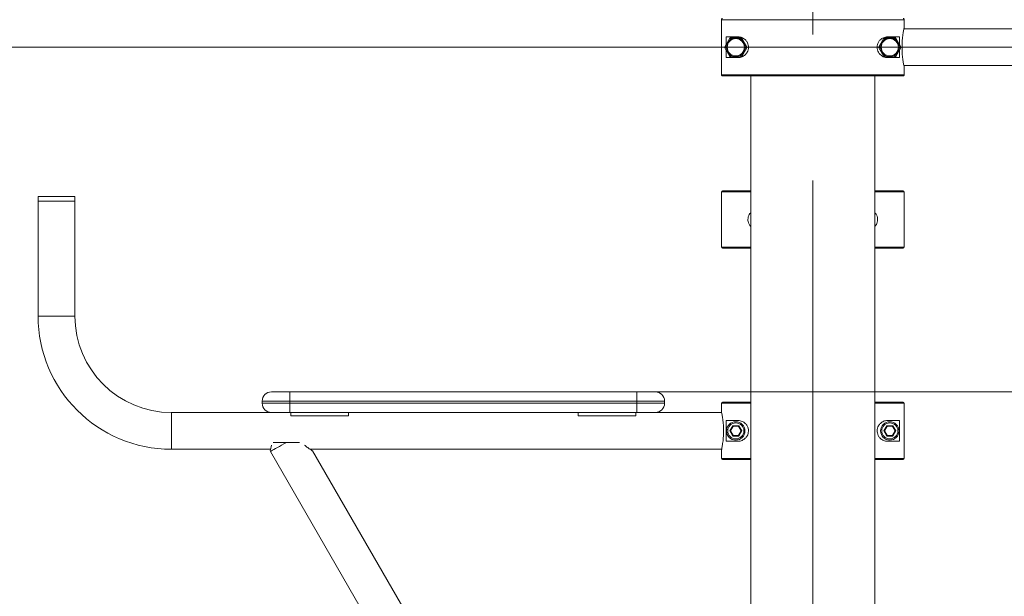
# Model space of a CAD drawing. Units: millimetres. Extents: x 39 to 166, y 39 to 272.
# Drawn here: x 83 to 100, y 81 to 91 of the extents above; entities that cross this region are included whole.
import ezdxf

# ---------------------------------------------------------------- set-up
doc = ezdxf.new("R2010")
doc.units = ezdxf.units.MM
doc.linetypes.add('CENTERX2', pattern=[20.32, 12.7, -2.54, 2.54, -2.54])
doc.styles.add('SLDTEXTSTYLE0', font='TXT', dxfattribs={"width": 0.663})
doc.dimstyles.new('SLDDIMSTYLE0', dxfattribs={"dimtxt": 5, "dimasz": 3.302, "dimexe": 0, "dimexo": 0.0625, "dimgap": 1.25, "dimtad": 2, "dimlfac": 50, "dimrnd": 1e-09, "dimzin": 12, "dimdsep": 46, "dimtxsty": 'SLDTEXTSTYLE0', "dimsah": 1, "dimcen": 0.09, "dimadec": 0, "dimazin": 0, "dimtfac": 1, "dimtofl": 0, "dimtmove": 0, "dimatfit": 3, "dimfxl": 0, "dimfrac": 2, "dimtolj": 1, "dimtzin": 12, "dimarcsym": 0})

# ---------------------------------------------------------------- blocks, each defined once
blk = doc.blocks.new('*D14')
at = {"color": 7, "linetype": 'Continuous', "lineweight": 0}
for p, q in [((95.54, 90.542), (57.605, 90.542)), ((58.605, 90.542), (58.605, 54.522))]:
    blk.add_line(p, q, dxfattribs=at)
for points in [[(58.605, 90.542), (58.097, 87.24), (59.113, 87.24)], [(58.605, 54.522), (59.113, 57.824), (58.097, 57.824)]]:
    blk.add_solid(points, dxfattribs=at)
at = {"color": 7, "linetype": 'Continuous', "lineweight": 0, "insert": (52.159, 67.218), "char_height": 5, "attachment_point": 1, "rotation": 90, "style": 'SLDTEXTSTYLE0'}
blk.add_mtext('1800', dxfattribs=at)
blk = doc.blocks.new('*D15')
at = {"color": 7, "linetype": 'Continuous', "lineweight": 0}
for p, q in [((93.32, 84.542), (113.325, 84.542)), ((112.325, 84.542), (112.325, 54.542))]:
    blk.add_line(p, q, dxfattribs=at)
for points in [[(112.325, 84.542), (111.817, 81.24), (112.833, 81.24)], [(112.325, 54.542), (112.833, 57.844), (111.817, 57.844)]]:
    blk.add_solid(points, dxfattribs=at)
at = {"color": 7, "linetype": 'Continuous', "lineweight": 0, "insert": (105.88, 61.645), "char_height": 5, "attachment_point": 1, "rotation": 90, "style": 'SLDTEXTSTYLE0'}
blk.add_mtext('1500', dxfattribs=at)

msp = doc.modelspace()

# ---------------------------------------------------------------- linework, layer by layer
at = {"color": 7, "linetype": 'CENTERX2', "lineweight": 0}
for p, q in [((96.38034, 108.54238), (96.38034, 38.54238)), ((95.54034, 90.54238), (123.38034, 90.54238))]:
    msp.add_line(p, q, dxfattribs=at)
at = {"color": 7, "linetype": 'Continuous', "lineweight": 15}
for p, q in [((97.97021, 91.02238), (94.79047, 91.02238)), ((94.79047, 91.02238), (94.79047, 90.06237)), ((97.97021, 90.88179), (97.97021, 91.02238)), ((120.9546, 90.86237), (97.9661, 90.86237)), ((94.84981, 90.55238), (94.93641, 90.70238)), ((94.871, 90.58907), (94.871, 90.72237)), ((94.871, 90.72237), (95.08034, 90.72237)), ((94.95373, 90.69238), (94.95043, 90.68666)), ((94.95373, 90.71238), (94.95373, 90.69238)), ((94.95373, 90.71238), (95.12694, 90.71238)), ((94.96034, 90.69238), (94.95373, 90.69238)), ((95.12694, 90.69238), (95.12034, 90.69238)), ((95.12694, 90.69238), (95.12694, 90.71238)), ((95.13024, 90.68666), (95.12694, 90.69238)), ((95.14426, 90.70238), (95.23086, 90.55238)), ((97.52981, 90.55238), (97.61641, 90.70238)), ((97.63373, 90.69238), (97.63043, 90.68666)), ((97.63373, 90.71238), (97.63373, 90.69238)), ((97.63373, 90.71238), (97.80694, 90.71238)), ((97.64034, 90.69238), (97.63373, 90.69238)), ((97.68034, 90.72237), (97.88967, 90.72237)), ((97.80694, 90.69238), (97.80034, 90.69238)), ((97.80694, 90.69238), (97.80694, 90.71238)), ((97.81024, 90.68666), (97.80694, 90.69238)), ((97.82426, 90.70238), (97.91086, 90.55238)), ((97.88967, 90.72237), (97.88967, 90.58907)), ((94.93641, 90.38238), (94.84981, 90.53237)), ((94.87043, 90.5481), (94.86713, 90.54238)), ((94.86713, 90.54238), (94.87043, 90.53666)), ((94.87043, 90.5481), (94.89042, 90.54742)), ((94.89042, 90.53733), (94.87043, 90.53666)), ((94.871, 90.36238), (94.871, 90.49568)), ((95.23086, 90.53237), (95.14426, 90.38238)), ((95.21354, 90.54238), (95.21024, 90.5481)), ((95.21024, 90.53666), (95.21354, 90.54238)), ((95.21354, 90.54238), (95.23086, 90.53237)), ((97.52981, 90.53237), (97.54713, 90.54238)), ((97.61641, 90.38238), (97.52981, 90.53237)), ((97.55043, 90.5481), (97.54713, 90.54238)), ((97.54713, 90.54238), (97.55043, 90.53666)), ((97.55043, 90.5481), (97.57042, 90.54742)), ((97.57042, 90.53733), (97.55043, 90.53666)), ((97.91086, 90.53237), (97.82426, 90.38238)), ((97.88967, 90.49568), (97.88967, 90.36238)), ((97.89354, 90.54238), (97.89024, 90.5481)), ((97.89024, 90.53666), (97.89354, 90.54238)), ((97.89354, 90.54238), (97.91086, 90.53237)), ((95.08034, 90.36238), (94.871, 90.36238)), ((94.96101, 90.41507), (94.95043, 90.39809)), ((94.95043, 90.39809), (94.95373, 90.39237)), ((94.95373, 90.39237), (94.96034, 90.39237)), ((94.95373, 90.39237), (94.95373, 90.37238)), ((95.12694, 90.37238), (94.95373, 90.37238)), ((95.12034, 90.39237), (95.12694, 90.39237)), ((95.12694, 90.39237), (95.13024, 90.39809)), ((95.12694, 90.37238), (95.12694, 90.39237)), ((97.64101, 90.41507), (97.63043, 90.39809)), ((97.63043, 90.39809), (97.63373, 90.39237)), ((97.63373, 90.39237), (97.63373, 90.37238)), ((97.63373, 90.39237), (97.64034, 90.39237)), ((97.80694, 90.37238), (97.63373, 90.37238)), ((97.88967, 90.36238), (97.68034, 90.36238)), ((97.80034, 90.39237), (97.80694, 90.39237)), ((97.80694, 90.39237), (97.81024, 90.39809)), ((97.80694, 90.37238), (97.80694, 90.39237)), ((97.96607, 90.22238), (120.95457, 90.22238)), ((97.97021, 90.06237), (97.97021, 90.20297)), ((94.79047, 90.06237), (97.97021, 90.06237)), ((97.95021, 90.04238), (94.81046, 90.04238)), ((95.30034, 90.04238), (95.30034, 76.56238)), ((97.46034, 76.56238), (97.46034, 90.04238)), ((82.90034, 87.94238), (82.90034, 87.86238)), ((82.90034, 87.94238), (83.54034, 87.94238)), ((83.54034, 87.86238), (83.54034, 87.94238)), ((94.79034, 88.02237), (94.79034, 87.06238)), ((94.81034, 88.04238), (95.30034, 88.04238)), ((97.46034, 88.04238), (97.95034, 88.04238)), ((97.97034, 87.06238), (97.97034, 88.02237)), ((82.90034, 87.86238), (82.90034, 85.86237)), ((83.54034, 87.86238), (82.90034, 87.86238)), ((83.54034, 85.86237), (83.54034, 87.86238)), ((95.30034, 87.04237), (94.81034, 87.04237)), ((97.95034, 87.04237), (97.46034, 87.04237)), ((82.90034, 85.86237), (83.54034, 85.86237)), ((86.96034, 84.54237), (87.28034, 84.54237)), ((87.28034, 84.54237), (93.32034, 84.54237)), ((87.28034, 84.54237), (87.28034, 84.38238)), ((93.32034, 84.54237), (93.64034, 84.54237)), ((93.32034, 84.54237), (93.32034, 84.38238)), ((87.28034, 84.38238), (86.80034, 84.38238)), ((86.80034, 84.34237), (86.80034, 84.38238)), ((86.80034, 84.34237), (87.28034, 84.34237)), ((93.32034, 84.38238), (87.28034, 84.38238)), ((87.28034, 84.38238), (87.28034, 84.34237)), ((87.28034, 84.34237), (93.32034, 84.34237)), ((87.28034, 84.34237), (87.28034, 84.18238)), ((93.80034, 84.38238), (93.32034, 84.38238)), ((93.32034, 84.34237), (93.32034, 84.38238)), ((93.32034, 84.34237), (93.80034, 84.34237)), ((93.32034, 84.34237), (93.32034, 84.18238)), ((93.80034, 84.38238), (93.80034, 84.34237)), ((94.79047, 84.34237), (94.79047, 84.20179)), ((94.81046, 84.36238), (95.30034, 84.36238)), ((97.46034, 84.36238), (97.95021, 84.36238)), ((97.97021, 83.38238), (97.97021, 84.34237)), ((86.96034, 84.18238), (85.22034, 84.18238)), ((85.22034, 83.54238), (85.22034, 84.18238)), ((87.28034, 84.18238), (86.96034, 84.18238)), ((93.32034, 84.18238), (87.28034, 84.18238)), ((87.30034, 84.18238), (87.30034, 84.12238)), ((87.30034, 84.12238), (88.30034, 84.12238)), ((88.30034, 84.18238), (88.30034, 84.12238)), ((92.30034, 84.18238), (92.30034, 84.12238)), ((92.30034, 84.12238), (93.30034, 84.12238)), ((93.30034, 84.18238), (93.30034, 84.12238)), ((93.64034, 84.18238), (93.32034, 84.18238)), ((94.7946, 84.18238), (93.64034, 84.18238)), ((94.871, 83.68237), (94.871, 84.04238)), ((94.871, 84.04238), (95.08034, 84.04238)), ((94.93641, 83.86238), (94.98837, 83.95237)), ((94.98837, 83.95237), (95.0923, 83.95237)), ((94.98837, 83.93238), (94.98837, 83.95237)), ((95.0923, 83.95237), (95.0923, 83.93238)), ((95.0923, 83.95237), (95.14426, 83.86238)), ((97.61641, 83.86238), (97.66837, 83.95237)), ((97.66837, 83.95237), (97.7723, 83.95237)), ((97.66837, 83.93238), (97.66837, 83.95237)), ((97.68034, 84.04238), (97.88967, 84.04238)), ((97.7723, 83.95237), (97.7723, 83.93238)), ((97.7723, 83.95237), (97.82426, 83.86238)), ((97.88967, 84.04238), (97.88967, 83.68237)), ((94.98837, 83.77238), (94.93641, 83.86238)), ((94.98837, 83.93238), (94.95373, 83.87238)), ((94.95373, 83.85238), (94.98837, 83.79238)), ((94.98837, 83.77238), (94.98837, 83.79238)), ((95.07498, 83.94237), (95.0057, 83.94237)), ((95.0057, 83.78238), (95.07498, 83.78238)), ((95.12694, 83.87238), (95.0923, 83.93238)), ((95.14426, 83.86238), (95.0923, 83.77238)), ((95.0923, 83.79238), (95.12694, 83.85238)), ((95.0923, 83.79238), (95.0923, 83.77238)), ((97.66837, 83.77238), (97.61641, 83.86238)), ((97.66837, 83.93238), (97.63373, 83.87238)), ((97.63373, 83.85238), (97.66837, 83.79238)), ((97.66837, 83.77238), (97.66837, 83.79238)), ((97.75498, 83.94237), (97.6857, 83.94237)), ((97.6857, 83.78238), (97.75498, 83.78238)), ((97.80694, 83.87238), (97.7723, 83.93238)), ((97.82426, 83.86238), (97.7723, 83.77238)), ((97.7723, 83.79238), (97.80694, 83.85238)), ((97.7723, 83.79238), (97.7723, 83.77238)), ((87.22034, 83.66238), (86.9894, 83.66238)), ((87.45128, 83.66238), (87.22034, 83.66238)), ((95.08034, 83.68237), (94.871, 83.68237)), ((95.0923, 83.77238), (94.98837, 83.77238)), ((97.7723, 83.77238), (97.66837, 83.77238)), ((97.88967, 83.68237), (97.68034, 83.68237)), ((85.22034, 83.54238), (86.9463, 83.54238)), ((86.93716, 83.51286), (86.94321, 83.50238)), ((86.94321, 83.50238), (90.98466, 76.50238)), ((87.63275, 83.54238), (94.79457, 83.54238)), ((91.53892, 76.82238), (87.67555, 83.51392)), ((94.79047, 83.52296), (94.79047, 83.38238)), ((95.30034, 83.36237), (94.81046, 83.36237)), ((97.95021, 83.36237), (97.46034, 83.36237))]:
    msp.add_line(p, q, dxfattribs=at)
at = {"color": 8, "linetype": 'Continuous', "lineweight": 15}
for p, q in [((95.30034, 88.02237), (94.79034, 88.02237)), ((97.97034, 88.02237), (97.46034, 88.02237)), ((94.79034, 87.06238), (95.30034, 87.06238)), ((97.46034, 87.06238), (97.97034, 87.06238)), ((95.30034, 84.34237), (94.79047, 84.34237)), ((97.97021, 84.34237), (97.46034, 84.34237)), ((94.79047, 83.38238), (95.30034, 83.38238)), ((97.46034, 83.38238), (97.97021, 83.38238))]:
    msp.add_line(p, q, dxfattribs=at)
at = {"color": 8, "linetype": 'Continuous', "lineweight": 15, "flags": 128}
for points in [[(97.96976, 90.87756), (97.96869, 90.87414), (97.96853, 90.87377)], [(94.79092, 83.52719), (94.79198, 83.53061), (94.79214, 83.53099)]]:
    msp.add_lwpolyline(points, dxfattribs=at)
at = {"color": 7, "linetype": 'Continuous', "lineweight": 15, "flags": 128}
for points in [[(97.96976, 90.87756), (97.96983, 90.87789), (97.97021, 90.88179)], [(94.95373, 90.69238), (94.95035, 90.69433), (94.94711, 90.6962), (94.94411, 90.69793), (94.94149, 90.69945), (94.93933, 90.70069), (94.93773, 90.70161), (94.93675, 90.70219), (94.93641, 90.70238)], [(94.96101, 90.66968), (94.96081, 90.67001), (94.9602, 90.67098), (94.95923, 90.67255), (94.95791, 90.67466), (94.95631, 90.67723), (94.95448, 90.68016), (94.9525, 90.68335), (94.95043, 90.68666)], [(94.96975, 90.67473), (94.96957, 90.67507), (94.96903, 90.67607), (94.96816, 90.6777), (94.96699, 90.6799), (94.96557, 90.68257), (94.96394, 90.68562), (94.96217, 90.68893), (94.96034, 90.69238)], [(95.12034, 90.69238), (95.1185, 90.68893), (95.11673, 90.68562), (95.11511, 90.68257), (95.11368, 90.6799), (95.11251, 90.6777), (95.11164, 90.67607), (95.11111, 90.67507), (95.11092, 90.67473)], [(95.13024, 90.68666), (95.12818, 90.68335), (95.12619, 90.68016), (95.12436, 90.67723), (95.12276, 90.67466), (95.12145, 90.67255), (95.12047, 90.67098), (95.11987, 90.67001), (95.11966, 90.66968)], [(95.14426, 90.70238), (95.14393, 90.70219), (95.14294, 90.70161), (95.14134, 90.70069), (95.13919, 90.69945), (95.13656, 90.69793), (95.13357, 90.6962), (95.13032, 90.69433), (95.12694, 90.69238)], [(97.63373, 90.69238), (97.63035, 90.69433), (97.62711, 90.6962), (97.62411, 90.69793), (97.62149, 90.69945), (97.61933, 90.70069), (97.61773, 90.70161), (97.61675, 90.70219), (97.61641, 90.70238)], [(97.64101, 90.66968), (97.64081, 90.67001), (97.6402, 90.67098), (97.63923, 90.67255), (97.63791, 90.67466), (97.63631, 90.67723), (97.63448, 90.68016), (97.6325, 90.68335), (97.63043, 90.68666)], [(97.64975, 90.67473), (97.64957, 90.67507), (97.64903, 90.67607), (97.64816, 90.6777), (97.64699, 90.6799), (97.64557, 90.68257), (97.64394, 90.68562), (97.64217, 90.68893), (97.64034, 90.69238)], [(97.80034, 90.69238), (97.7985, 90.68893), (97.79673, 90.68562), (97.79511, 90.68257), (97.79368, 90.6799), (97.79251, 90.6777), (97.79164, 90.67607), (97.79111, 90.67507), (97.79092, 90.67473)], [(97.81024, 90.68666), (97.80818, 90.68335), (97.80619, 90.68016), (97.80436, 90.67723), (97.80276, 90.67466), (97.80145, 90.67255), (97.80047, 90.67098), (97.79987, 90.67001), (97.79966, 90.66968)], [(97.82426, 90.70238), (97.82393, 90.70219), (97.82294, 90.70161), (97.82134, 90.70069), (97.81919, 90.69945), (97.81656, 90.69793), (97.81357, 90.6962), (97.81032, 90.69433), (97.80694, 90.69238)], [(94.86713, 90.54238), (94.86375, 90.54042), (94.8605, 90.53855), (94.85751, 90.53682), (94.85488, 90.53531), (94.85273, 90.53406), (94.85113, 90.53314), (94.85014, 90.53257), (94.84981, 90.53237)], [(95.21024, 90.5481), (95.20634, 90.54796), (95.20259, 90.54784), (95.19913, 90.54772), (95.19611, 90.54762), (95.19362, 90.54753), (95.19177, 90.54747), (95.19064, 90.54743), (95.19025, 90.54742)], [(95.21024, 90.53666), (95.20634, 90.53679), (95.20259, 90.53691), (95.19913, 90.53703), (95.19611, 90.53713), (95.19362, 90.53722), (95.19177, 90.53728), (95.19064, 90.53732), (95.19025, 90.53733)], [(97.89024, 90.5481), (97.88634, 90.54796), (97.88259, 90.54784), (97.87913, 90.54772), (97.87611, 90.54762), (97.87362, 90.54753), (97.87177, 90.54747), (97.87064, 90.54743), (97.87025, 90.54742)], [(97.89024, 90.53666), (97.88634, 90.53679), (97.88259, 90.53691), (97.87913, 90.53703), (97.87611, 90.53713), (97.87362, 90.53722), (97.87177, 90.53728), (97.87064, 90.53732), (97.87025, 90.53733)], [(94.96975, 90.41002), (94.96957, 90.40968), (94.96903, 90.40868), (94.96816, 90.40705), (94.96699, 90.40485), (94.96557, 90.40218), (94.96394, 90.39913), (94.96217, 90.39582), (94.96034, 90.39237)], [(95.12034, 90.39237), (95.1185, 90.39582), (95.11673, 90.39913), (95.11511, 90.40218), (95.11368, 90.40485), (95.11251, 90.40705), (95.11164, 90.40868), (95.11111, 90.40968), (95.11092, 90.41002)], [(95.13024, 90.39809), (95.12818, 90.40141), (95.12619, 90.40459), (95.12436, 90.40752), (95.12276, 90.4101), (95.12145, 90.41221), (95.12047, 90.41378), (95.11987, 90.41474), (95.11966, 90.41507)], [(95.12694, 90.39237), (95.13032, 90.39042), (95.13357, 90.38855), (95.13656, 90.38682), (95.13919, 90.3853), (95.14134, 90.38406), (95.14294, 90.38314), (95.14393, 90.38257), (95.14426, 90.38238)], [(97.61641, 90.38238), (97.61675, 90.38257), (97.61773, 90.38314), (97.61933, 90.38406), (97.62149, 90.3853), (97.62411, 90.38682), (97.62711, 90.38855), (97.63035, 90.39042), (97.63373, 90.39237)], [(97.64975, 90.41002), (97.64957, 90.40968), (97.64903, 90.40868), (97.64816, 90.40705), (97.64699, 90.40485), (97.64557, 90.40218), (97.64394, 90.39913), (97.64217, 90.39582), (97.64034, 90.39237)], [(97.80034, 90.39237), (97.7985, 90.39582), (97.79673, 90.39913), (97.79511, 90.40218), (97.79368, 90.40485), (97.79251, 90.40705), (97.79164, 90.40868), (97.79111, 90.40968), (97.79092, 90.41002)], [(97.81024, 90.39809), (97.80818, 90.40141), (97.80619, 90.40459), (97.80436, 90.40752), (97.80276, 90.4101), (97.80145, 90.41221), (97.80047, 90.41378), (97.79987, 90.41474), (97.79966, 90.41507)], [(97.80694, 90.39237), (97.81032, 90.39042), (97.81357, 90.38855), (97.81656, 90.38682), (97.81919, 90.3853), (97.82134, 90.38406), (97.82294, 90.38314), (97.82393, 90.38257), (97.82426, 90.38238)], [(97.97021, 90.20297), (97.96983, 90.20686), (97.96976, 90.20719)], [(94.79047, 84.20179), (94.79085, 84.19789), (94.79092, 84.19756)], [(94.98837, 83.95237), (94.99175, 83.95042), (94.995, 83.94855), (94.998, 83.94682), (95.00062, 83.9453), (95.00278, 83.94406), (95.00438, 83.94314), (95.00536, 83.94257), (95.0057, 83.94237)], [(95.07498, 83.94237), (95.07531, 83.94257), (95.0763, 83.94314), (95.0779, 83.94406), (95.08005, 83.9453), (95.08268, 83.94682), (95.08567, 83.94855), (95.08892, 83.95042), (95.0923, 83.95237)], [(97.66837, 83.95237), (97.67175, 83.95042), (97.675, 83.94855), (97.678, 83.94682), (97.68062, 83.9453), (97.68278, 83.94406), (97.68438, 83.94314), (97.68536, 83.94257), (97.6857, 83.94237)], [(94.93641, 83.86238), (94.93979, 83.86433), (94.94304, 83.8662), (94.94604, 83.86793), (94.94866, 83.86945), (94.95081, 83.87069), (94.95242, 83.87162), (94.9534, 83.87218), (94.95373, 83.87238)], [(94.95373, 83.85238), (94.9534, 83.85257), (94.95242, 83.85313), (94.95081, 83.85406), (94.94866, 83.8553), (94.94604, 83.85682), (94.94304, 83.85855), (94.93979, 83.86043), (94.93641, 83.86238)], [(95.0057, 83.78238), (95.00536, 83.78218), (95.00438, 83.78161), (95.00278, 83.78069), (95.00062, 83.77945), (94.998, 83.77793), (94.995, 83.7762), (94.99175, 83.77433), (94.98837, 83.77238)], [(95.0923, 83.77238), (95.08929, 83.77411), (95.08637, 83.7758), (95.08364, 83.77737), (95.08116, 83.77881), (95.07903, 83.78004), (95.0773, 83.78104), (95.07602, 83.78177), (95.07524, 83.78222), (95.07498, 83.78238)], [(95.12694, 83.87238), (95.1272, 83.87222), (95.12798, 83.87177), (95.12926, 83.87104), (95.13099, 83.87004), (95.13313, 83.8688), (95.1356, 83.86738), (95.13834, 83.86579), (95.14125, 83.86411), (95.14426, 83.86238)], [(97.61641, 83.86238), (97.61979, 83.86433), (97.62304, 83.8662), (97.62604, 83.86793), (97.62866, 83.86945), (97.63081, 83.87069), (97.63242, 83.87162), (97.6334, 83.87218), (97.63373, 83.87238)], [(97.63373, 83.85238), (97.6334, 83.85257), (97.63242, 83.85313), (97.63081, 83.85406), (97.62866, 83.8553), (97.62604, 83.85682), (97.62304, 83.85855), (97.61979, 83.86043), (97.61641, 83.86238)], [(97.6857, 83.78238), (97.68536, 83.78218), (97.68438, 83.78161), (97.68278, 83.78069), (97.68062, 83.77945), (97.678, 83.77793), (97.675, 83.7762), (97.67175, 83.77433), (97.66837, 83.77238)], [(97.7723, 83.77238), (97.76929, 83.77411), (97.76637, 83.7758), (97.76364, 83.77737), (97.76116, 83.77881), (97.75903, 83.78004), (97.7573, 83.78104), (97.75602, 83.78177), (97.75524, 83.78222), (97.75498, 83.78238)], [(97.80694, 83.87238), (97.8072, 83.87222), (97.80798, 83.87177), (97.80926, 83.87104), (97.81099, 83.87004), (97.81313, 83.8688), (97.8156, 83.86738), (97.81834, 83.86579), (97.82125, 83.86411), (97.82426, 83.86238)], [(86.94321, 83.50238), (86.94398, 83.50282), (86.95016, 83.50639), (86.96236, 83.51344), (86.98034, 83.52381), (87.00367, 83.53728), (87.03184, 83.55355), (87.06422, 83.57224), (87.10009, 83.59295), (87.13865, 83.61522), (87.17903, 83.63853), (87.22034, 83.66238)], [(87.22034, 83.66238), (87.17903, 83.63853), (87.13865, 83.61522), (87.10009, 83.59295), (87.06422, 83.57224), (87.03184, 83.55355), (87.00367, 83.53728), (86.98034, 83.52381), (86.96236, 83.51344), (86.95016, 83.50639), (86.94398, 83.50282), (86.94321, 83.50238)], [(94.79092, 83.52719), (94.79085, 83.52686), (94.79047, 83.52296)]]:
    msp.add_lwpolyline(points, dxfattribs=at)
at = {"color": 7, "linetype": 'Continuous', "lineweight": 15}
for centre, radius in [((95.04034, 90.54238), 0.15), ((97.72034, 90.54238), 0.15), ((95.04034, 83.86238), 0.16), ((95.04034, 83.86238), 0.14), ((97.72034, 83.86238), 0.16), ((97.72034, 83.86238), 0.14)]:
    msp.add_circle(centre, radius, dxfattribs=at)
for centre, radius, start, end in [((94.81046, 91.02238), 0.02, 89.993085, 180.006915), ((97.95021, 91.02238), 0.02, 359.993085, 90.006061), ((97.95021, 90.88179), 0.02, 352.119319, 0), ((94.95373, 90.69238), 0.02, 90, 150), ((95.04034, 90.54238), 0.17, 118.072487, 121.927513), ((95.04034, 90.54238), 0.17, 58.072487, 61.927513), ((97.72034, 90.54238), 0.17, 118.072487, 121.927513), ((97.72034, 90.54238), 0.17, 58.072487, 61.927513), ((97.80694, 90.69238), 0.02, 30, 90), ((94.86713, 90.54238), 0.02, 150, 210), ((102.78173, 104.27186), 15.84738, 239.965652, 240.03796), ((95.04034, 90.54238), 0.17, 178.072487, 181.927513), ((95.04034, 90.54238), 0.17, 358.072487, 1.927513), ((88.06323, 102.94798), 14.31873, 299.95818, 300.038208), ((95.21354, 90.54238), 0.02, 330, 30), ((97.54713, 90.54238), 0.02, 150, 210), ((104.95956, 103.40202), 14.843, 239.963206, 240.040407), ((97.72034, 90.54238), 0.17, 178.072487, 181.927513), ((97.72034, 90.54238), 0.17, 358.072487, 1.927513), ((90.48111, 103.40202), 14.843, 299.959593, 300.036794), ((97.89354, 90.54238), 0.02, 330, 30), ((94.09066, 91.86736), 1.70894, 299.662927, 300.333461), ((94.95373, 90.39238), 0.02, 210, 270), ((95.04034, 90.54238), 0.17, 238.072487, 241.927513), ((95.04034, 90.54238), 0.17, 298.072487, 301.927513), ((97.72034, 90.54238), 0.17, 238.072487, 241.927513), ((97.72034, 90.54238), 0.17, 298.072487, 301.927513), ((97.80694, 90.39238), 0.02, 270, 330), ((97.95021, 90.20296), 0.02, 0, 12.199748), ((94.81046, 90.06237), 0.02, 179.993085, 270.006915), ((97.95021, 90.06237), 0.02, 269.993939, 0.006915), ((94.81034, 88.02238), 0.02, 90, 180), ((97.95034, 88.02238), 0.02, 0, 90), ((94.81034, 87.06238), 0.02, 180, 270), ((97.95034, 87.06238), 0.02, 270, 0), ((85.22034, 85.86238), 2.32, 180, 270), ((85.22034, 85.86238), 1.68, 180, 270), ((86.96034, 84.38238), 0.16, 90, 180), ((93.64034, 84.38238), 0.16, 0, 90), ((86.96034, 84.34238), 0.16, 180, 270), ((93.64034, 84.34238), 0.16, 270, 0), ((94.81047, 84.34237), 0.02001, 90.020266, 179.993394), ((97.9502, 84.34237), 0.02001, 0.006606, 89.97888), ((94.81046, 84.20179), 0.02, 180, 192.199748), ((95.83778, 87.28329), 3.85193, 299.84945, 300.146937), ((94.97105, 83.86238), 0.02, 150.116551, 210.013417), ((95.0057, 83.92238), 0.02, 90.116551, 150.013417), ((95.0057, 83.80238), 0.02, 210.116551, 270.013417), ((95.07498, 83.92238), 0.02, 30.116551, 90.013417), ((95.07498, 83.80238), 0.02, 270.116551, 330.013417), ((95.10962, 83.86238), 0.02, 330.116551, 30.013417), ((99.75049, 75.86357), 9.23029, 119.936121, 120.060266), ((97.65105, 83.86238), 0.02, 150.116551, 210.013417), ((97.6857, 83.92238), 0.02, 90.116551, 150.013417), ((97.6857, 83.80238), 0.02, 210.116551, 270.013417), ((97.75498, 83.92238), 0.02, 30.116551, 90.013417), ((97.75498, 83.80238), 0.02, 270.116551, 330.013417), ((97.78962, 83.86238), 0.02, 330.116551, 30.013417), ((103.64929, 73.7524), 11.66802, 119.94909, 120.047298), ((94.81046, 83.52296), 0.02, 172.119319, 180), ((94.81047, 83.38238), 0.02001, 180.006606, 269.979734), ((97.9502, 83.38238), 0.02001, 270.02112, 359.993394)]:
    msp.add_arc(centre, radius, start, end, dxfattribs=at)
for points, knots in [([(97.97021, 90.20297), (97.96986, 90.20456), (97.96915, 90.2078), (97.96611, 90.22206), (97.96151, 90.24479), (97.95555, 90.27708), (97.94912, 90.31688), (97.94305, 90.36216), (97.93785, 90.41271), (97.93419, 90.46621), (97.93238, 90.52243), (97.9327, 90.57968), (97.93523, 90.63741), (97.9397, 90.69212), (97.94552, 90.7423), (97.95185, 90.78554), (97.95813, 90.82206), (97.96358, 90.85042), (97.96775, 90.87048), (97.96968, 90.87938), (97.9701, 90.8813), (97.97021, 90.88179)], [0, 0, 0, 0, 0.04696287, 0.0949101, 0.15050092, 0.20771246, 0.26216558, 0.31814104, 0.3717322, 0.42685609, 0.48034028, 0.53542935, 0.59177655, 0.64997098, 0.70505235, 0.761749, 0.81599591, 0.87173753, 0.92579119, 0.98135623, 1, 1, 1, 1]), ([(94.87043, 90.5481), (94.87112, 90.55054), (94.87624, 90.56887), (94.89026, 90.60334), (94.91602, 90.64816), (94.93927, 90.67417), (94.95043, 90.68666)], [0, 0, 0, 0, 0.04715729, 0.35326809, 0.6893385, 1, 1, 1, 1]), ([(94.96034, 90.69238), (94.9628, 90.69301), (94.98123, 90.69773), (95.0181, 90.70282), (95.06979, 90.70293), (95.10394, 90.6958), (95.12034, 90.69238)], [0, 0, 0, 0, 0.0471524, 0.3532713, 0.68935452, 1, 1, 1, 1]), ([(95.08034, 90.72237), (95.08632, 90.7222), (95.10288, 90.72171), (95.13113, 90.71619), (95.16199, 90.70395), (95.18978, 90.68638), (95.21698, 90.66187), (95.24188, 90.62678), (95.25736, 90.58313), (95.26201, 90.53889), (95.25601, 90.4948), (95.23667, 90.44846), (95.2086, 90.41363), (95.17754, 90.38966), (95.14686, 90.374), (95.11393, 90.36411), (95.09154, 90.36295), (95.08034, 90.36238)], [0, 0, 0, 0, 0.04218748, 0.11671824, 0.19115912, 0.24763759, 0.30402009, 0.38417357, 0.44977287, 0.50010304, 0.56474693, 0.62913279, 0.71708405, 0.78016822, 0.84335932, 0.92163961, 1, 1, 1, 1]), ([(95.13024, 90.68666), (95.13202, 90.68484), (95.14533, 90.67124), (95.16817, 90.64186), (95.19411, 90.59714), (95.20501, 90.56401), (95.21024, 90.5481)], [0, 0, 0, 0, 0.04716413, 0.35328353, 0.68937146, 1, 1, 1, 1]), ([(97.68034, 90.36238), (97.67992, 90.36238), (97.66795, 90.36241), (97.64368, 90.36483), (97.61016, 90.37539), (97.58005, 90.39179), (97.55072, 90.41519), (97.52335, 90.4496), (97.50388, 90.49685), (97.49824, 90.54527), (97.50527, 90.59109), (97.52359, 90.63536), (97.55068, 90.66969), (97.58127, 90.69387), (97.61204, 90.71009), (97.64565, 90.72054), (97.66877, 90.72176), (97.68034, 90.72237)], [0, 0, 0, 0, 0.00292811, 0.08512293, 0.1672181, 0.22680881, 0.28631506, 0.37070825, 0.43837025, 0.50640213, 0.56631367, 0.62654629, 0.71367873, 0.77594705, 0.83832312, 0.9191128, 1, 1, 1, 1]), ([(97.55043, 90.5481), (97.55112, 90.55054), (97.55624, 90.56887), (97.57026, 90.60334), (97.59602, 90.64816), (97.61927, 90.67417), (97.63043, 90.68666)], [0, 0, 0, 0, 0.04715683, 0.35326853, 0.68933826, 1, 1, 1, 1]), ([(97.64034, 90.69238), (97.6428, 90.69301), (97.66123, 90.69773), (97.6981, 90.70282), (97.74979, 90.70293), (97.78394, 90.6958), (97.80034, 90.69238)], [0, 0, 0, 0, 0.04715232, 0.35327066, 0.68935327, 1, 1, 1, 1]), ([(97.81024, 90.68666), (97.81202, 90.68484), (97.82533, 90.67124), (97.84817, 90.64186), (97.87411, 90.59714), (97.88501, 90.56401), (97.89024, 90.5481)], [0, 0, 0, 0, 0.04716416, 0.35328376, 0.6893719, 1, 1, 1, 1]), ([(94.95043, 90.39809), (94.94866, 90.39991), (94.93534, 90.41351), (94.9125, 90.44289), (94.88656, 90.48761), (94.87567, 90.52074), (94.87043, 90.53666)], [0, 0, 0, 0, 0.04716666, 0.35328352, 0.68937298, 1, 1, 1, 1]), ([(95.21024, 90.53666), (95.20956, 90.53421), (95.20444, 90.51588), (95.19041, 90.48141), (95.16465, 90.43659), (95.14141, 90.41058), (95.13024, 90.39809)], [0, 0, 0, 0, 0.04715729, 0.35326809, 0.6893385, 1, 1, 1, 1]), ([(97.63043, 90.39809), (97.62866, 90.39991), (97.61534, 90.41351), (97.5925, 90.44289), (97.56656, 90.48761), (97.55567, 90.52074), (97.55043, 90.53666)], [0, 0, 0, 0, 0.04716415, 0.35328366, 0.68937261, 1, 1, 1, 1]), ([(97.89024, 90.53666), (97.88956, 90.53421), (97.88444, 90.51588), (97.87041, 90.48141), (97.84465, 90.43659), (97.82141, 90.41058), (97.81024, 90.39809)], [0, 0, 0, 0, 0.04715683, 0.35326853, 0.68933826, 1, 1, 1, 1]), ([(95.12034, 90.39237), (95.11788, 90.39174), (95.09944, 90.38702), (95.06258, 90.38193), (95.01088, 90.38182), (94.97674, 90.38895), (94.96034, 90.39237)], [0, 0, 0, 0, 0.0471524, 0.3532713, 0.68935452, 1, 1, 1, 1]), ([(97.80034, 90.39237), (97.79788, 90.39174), (97.77944, 90.38702), (97.74258, 90.38193), (97.69088, 90.38182), (97.65674, 90.38895), (97.64034, 90.39237)], [0, 0, 0, 0, 0.04715232, 0.35327066, 0.68935327, 1, 1, 1, 1]), ([(95.30034, 87.42126), (95.28956, 87.43413), (95.2699, 87.45763), (95.25475, 87.50169), (95.25006, 87.54588), (95.25617, 87.58975), (95.27287, 87.63195), (95.2912, 87.6513), (95.30034, 87.66094)], [0, 0, 0, 0, 0.204789358, 0.373640487, 0.503202685, 0.669591702, 0.835313312, 1, 1, 1, 1]), ([(97.46034, 87.66349), (97.47111, 87.65062), (97.49077, 87.62712), (97.50592, 87.58306), (97.51062, 87.53887), (97.50451, 87.495), (97.4878, 87.4528), (97.46947, 87.43345), (97.46034, 87.42381)], [0, 0, 0, 0, 0.204801662, 0.373638221, 0.50320113, 0.669590925, 0.835313684, 1, 1, 1, 1]), ([(94.79047, 84.20179), (94.79082, 84.20019), (94.79152, 84.19695), (94.79457, 84.18269), (94.79917, 84.15996), (94.80513, 84.12768), (94.81155, 84.08786), (94.81763, 84.04259), (94.82282, 83.99204), (94.82649, 83.93853), (94.82829, 83.88232), (94.82798, 83.82507), (94.82545, 83.76735), (94.82098, 83.71262), (94.81515, 83.66245), (94.80882, 83.6192), (94.80255, 83.58269), (94.79709, 83.55434), (94.79293, 83.53427), (94.79099, 83.52538), (94.79057, 83.52345), (94.79047, 83.52296)], [0, 0, 0, 0, 0.046959252, 0.094911242, 0.1504964, 0.207712183, 0.262165496, 0.318144114, 0.371735684, 0.426858571, 0.480343139, 0.535428016, 0.591775623, 0.64997308, 0.705057194, 0.761754286, 0.815998651, 0.871740735, 0.925794743, 0.981355696, 1, 1, 1, 1]), ([(95.08034, 84.04238), (95.08075, 84.04238), (95.09275, 84.04234), (95.11698, 84.03992), (95.15052, 84.02937), (95.18062, 84.01296), (95.20995, 83.98956), (95.23732, 83.95515), (95.25679, 83.9079), (95.26243, 83.85948), (95.2554, 83.81366), (95.23709, 83.76939), (95.20999, 83.73506), (95.1794, 83.71088), (95.14864, 83.69466), (95.11503, 83.68422), (95.0919, 83.68299), (95.08034, 83.68237)], [0, 0, 0, 0, 0.0029228, 0.08512284, 0.16721348, 0.22681147, 0.28631004, 0.37070719, 0.43837504, 0.50640633, 0.5663106, 0.62655148, 0.71368065, 0.77594583, 0.83832232, 0.91911197, 1, 1, 1, 1]), ([(97.68034, 83.68237), (97.67435, 83.68255), (97.65779, 83.68304), (97.62955, 83.68857), (97.59868, 83.7008), (97.57089, 83.71837), (97.5437, 83.74289), (97.51879, 83.77797), (97.50331, 83.82162), (97.49867, 83.86586), (97.50466, 83.90995), (97.524, 83.95629), (97.55207, 83.99112), (97.58314, 84.01509), (97.6138, 84.03076), (97.64674, 84.04064), (97.66913, 84.0418), (97.68034, 84.04238)], [0, 0, 0, 0, 0.04218239, 0.11671425, 0.19115383, 0.24763255, 0.30402281, 0.38416872, 0.44976817, 0.50010505, 0.56474917, 0.62913327, 0.71708848, 0.78016837, 0.84336447, 0.9216389, 1, 1, 1, 1]), ([(86.93769, 83.51316), (86.93766, 83.51307), (86.93758, 83.51282), (86.9406, 83.52232), (86.94759, 83.54409), (86.95505, 83.57809), (86.96006, 83.59834), (86.9605, 83.61186), (86.96054, 83.61314)], [0, 0, 0, 0, 0.100363721, 0.27810525, 0.62193382, 0.79900954, 0.980998116, 1, 1, 1, 1]), ([(87.53686, 83.61323), (87.5507, 83.60247), (87.58478, 83.57599), (87.63099, 83.54349), (87.66351, 83.5211), (87.67718, 83.51188), (87.67526, 83.51318), (87.6748, 83.51349)], [0, 0, 0, 0, 0.210487281, 0.518173886, 0.759951942, 0.942159935, 1, 1, 1, 1])]:
    msp.add_open_spline(points, degree=3, knots=knots, dxfattribs=at)

# ---------------------------------------------------------------- dimensions: what is measured, and where the dimension line sits
at = {"color": 7, "linetype": 'Continuous', "lineweight": 0}
for base, p1, p2, picture, middle in [((58.60466, 54.52238), (95.54034, 90.54238), (40.48894, 54.52238), '*D14', (58.60466, 74.60693)), ((112.3249, 54.54238), (93.32034, 84.54238), (152.54034, 54.54238), '*D15', (112.3249, 69.03378))]:
    dim = msp.add_linear_dim(base=base, p1=p1, p2=p2, angle=90, dimstyle='SLDDIMSTYLE0', dxfattribs=at)
    dim.commit()
    dim.dimension.update_dxf_attribs({"geometry": picture, "text_midpoint": middle, "dimtype": 160})

doc.saveas('drawing.dxf')
